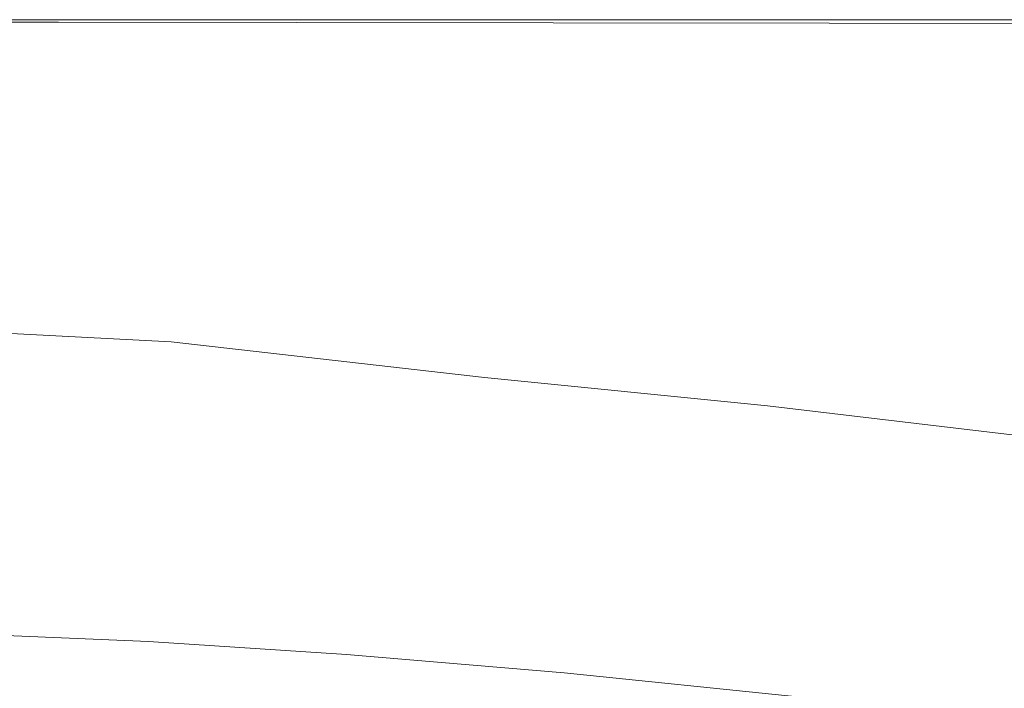
# Model space of a CAD drawing. Extents: x -850 to 850, y -532 to 532.
# Drawn here: x -315 to -36, y 343 to 532 of the extents above; entities that cross this region are included whole.
import ezdxf

# ---------------------------------------------------------------- set-up
doc = ezdxf.new("R2010")
doc.units = 0
doc.header["$LTSCALE"] = 500
doc.header["$MEASUREMENT"] = 0
doc.layers.add('CRS0', color=7, linetype='Continuous')

msp = doc.modelspace()

# ---------------------------------------------------------------- linework, layer by layer
at = {"layer": 'CRS0', "lineweight": 0}
for points, invisible_edges in [([(-364.9, 532.4, 217.2), (-303.7, 532.1, 218.9), (-303.6, 532.4, 217.2), (-364.9, 532.4, 217.2)], 15), ([(-303.7, 532.1, 218.9), (-364.9, 532.4, 217.2), (-364.9, 532.2, 218.9), (-303.7, 532.1, 218.9)], 15), ([(-364.9, 532.4, 210.3), (-303.6, 532.4, 214.5), (-303.6, 532.4, 210.3), (-364.9, 532.4, 210.3)], 15), ([(-303.6, 532.4, 214.5), (-364.9, 532.4, 210.3), (-364.9, 532.4, 214.5), (-303.6, 532.4, 214.5)], 15), ([(-364.9, 532.4, 217.2), (-303.6, 532.4, 214.5), (-364.9, 532.4, 214.5), (-364.9, 532.4, 217.2)], 15), ([(-303.6, 532.4, 214.5), (-364.9, 532.4, 217.2), (-303.6, 532.4, 217.2), (-303.6, 532.4, 214.5)], 15), ([(-364.9, 532.4, 210.3), (-303.6, 532.4, 204.4), (-364.9, 532.4, 204.4), (-364.9, 532.4, 210.3)], 15), ([(-303.6, 532.4, 204.4), (-364.9, 532.4, 210.3), (-303.6, 532.4, 210.3), (-303.6, 532.4, 204.4)], 15), ([(-364.9, 532.4, 197.2), (-303.6, 532.4, 204.4), (-303.6, 532.4, 197.2), (-364.9, 532.4, 197.2)], 15), ([(-303.6, 532.4, 204.4), (-364.9, 532.4, 197.2), (-364.9, 532.4, 204.4), (-303.6, 532.4, 204.4)], 15), ([(-364.9, 532.4, 180.5), (-303.6, 532.4, 189), (-303.6, 532.4, 180.5), (-364.9, 532.4, 180.5)], 11), ([(-303.6, 532.4, 189), (-364.9, 532.4, 180.5), (-364.9, 532.4, 189), (-303.6, 532.4, 189)], 15), ([(-364.9, 532.4, 197.2), (-303.6, 532.4, 189), (-364.9, 532.4, 189), (-364.9, 532.4, 197.2)], 15), ([(-303.6, 532.4, 189), (-364.9, 532.4, 197.2), (-303.6, 532.4, 197.2), (-303.6, 532.4, 189)], 15), ([(-364.9, 531.7, 219.9), (-303.7, 532.1, 218.9), (-364.9, 532.2, 218.9), (-364.9, 531.7, 219.9)], 15), ([(-303.7, 532.1, 218.9), (-364.9, 531.7, 219.9), (-303.7, 531.7, 219.9), (-303.7, 532.1, 218.9)], 15), ([(-236.5, 532.4, 217.2), (-303.7, 532.1, 218.9), (-236.5, 532.1, 218.9), (-236.5, 532.4, 217.2)], 15), ([(-303.7, 532.1, 218.9), (-236.5, 532.4, 217.2), (-303.6, 532.4, 217.2), (-303.7, 532.1, 218.9)], 15), ([(-236.5, 531.6, 219.9), (-303.7, 532.1, 218.9), (-303.7, 531.7, 219.9), (-236.5, 531.6, 219.9)], 15), ([(-303.7, 532.1, 218.9), (-236.5, 531.6, 219.9), (-236.5, 532.1, 218.9), (-303.7, 532.1, 218.9)], 15), ([(-236.5, 532.4, 210.3), (-303.6, 532.4, 214.5), (-236.5, 532.4, 214.5), (-236.5, 532.4, 210.3)], 15), ([(-303.6, 532.4, 214.5), (-236.5, 532.4, 210.3), (-303.6, 532.4, 210.3), (-303.6, 532.4, 214.5)], 15), ([(-236.5, 532.4, 217.2), (-303.6, 532.4, 214.5), (-303.6, 532.4, 217.2), (-236.5, 532.4, 217.2)], 15), ([(-303.6, 532.4, 214.5), (-236.5, 532.4, 217.2), (-236.5, 532.4, 214.5), (-303.6, 532.4, 214.5)], 15), ([(-236.5, 532.4, 197.2), (-303.6, 532.4, 204.4), (-236.5, 532.4, 204.4), (-236.5, 532.4, 197.2)], 15), ([(-303.6, 532.4, 204.4), (-236.5, 532.4, 197.2), (-303.6, 532.4, 197.2), (-303.6, 532.4, 204.4)], 15), ([(-236.5, 532.4, 210.3), (-303.6, 532.4, 204.4), (-303.6, 532.4, 210.3), (-236.5, 532.4, 210.3)], 15), ([(-303.6, 532.4, 204.4), (-236.5, 532.4, 210.3), (-236.5, 532.4, 204.4), (-303.6, 532.4, 204.4)], 15), ([(-236.5, 532.4, 180.5), (-303.6, 532.4, 189), (-236.5, 532.4, 189), (-236.5, 532.4, 180.5)], 15), ([(-303.6, 532.4, 189), (-236.5, 532.4, 180.5), (-303.6, 532.4, 180.5), (-303.6, 532.4, 189)], 13), ([(-236.5, 532.4, 197.2), (-303.6, 532.4, 189), (-303.6, 532.4, 197.2), (-236.5, 532.4, 197.2)], 15), ([(-303.6, 532.4, 189), (-236.5, 532.4, 197.2), (-236.5, 532.4, 189), (-303.6, 532.4, 189)], 15), ([(-236.5, 532.4, 217.2), (-163.7, 532.1, 218.9), (-163.7, 532.4, 217.2), (-236.5, 532.4, 217.2)], 15), ([(-163.7, 532.1, 218.9), (-236.5, 532.4, 217.2), (-236.5, 532.1, 218.9), (-163.7, 532.1, 218.9)], 15), ([(-236.5, 532.4, 217.2), (-163.7, 532.4, 214.5), (-236.5, 532.4, 214.5), (-236.5, 532.4, 217.2)], 15), ([(-163.7, 532.4, 214.5), (-236.5, 532.4, 217.2), (-163.7, 532.4, 217.2), (-163.7, 532.4, 214.5)], 15), ([(-236.5, 532.4, 210.3), (-163.7, 532.4, 214.5), (-163.7, 532.4, 210.3), (-236.5, 532.4, 210.3)], 15), ([(-163.7, 532.4, 214.5), (-236.5, 532.4, 210.3), (-236.5, 532.4, 214.5), (-163.7, 532.4, 214.5)], 15), ([(-236.5, 532.4, 210.3), (-163.7, 532.4, 204.4), (-236.5, 532.4, 204.4), (-236.5, 532.4, 210.3)], 15), ([(-163.7, 532.4, 204.4), (-236.5, 532.4, 210.3), (-163.7, 532.4, 210.3), (-163.7, 532.4, 204.4)], 15), ([(-236.5, 532.4, 197.2), (-163.7, 532.4, 204.4), (-163.7, 532.4, 197.2), (-236.5, 532.4, 197.2)], 15), ([(-163.7, 532.4, 204.4), (-236.5, 532.4, 197.2), (-236.5, 532.4, 204.4), (-163.7, 532.4, 204.4)], 15), ([(-236.5, 532.4, 197.2), (-163.7, 532.4, 189), (-236.5, 532.4, 189), (-236.5, 532.4, 197.2)], 15), ([(-163.7, 532.4, 189), (-236.5, 532.4, 197.2), (-163.7, 532.4, 197.2), (-163.7, 532.4, 189)], 15), ([(-236.5, 532.4, 180.5), (-163.7, 532.4, 189), (-163.7, 532.4, 180.5), (-236.5, 532.4, 180.5)], 11), ([(-163.7, 532.4, 189), (-236.5, 532.4, 180.5), (-236.5, 532.4, 189), (-163.7, 532.4, 189)], 15), ([(-236.5, 531.6, 219.9), (-163.7, 532.1, 218.9), (-236.5, 532.1, 218.9), (-236.5, 531.6, 219.9)], 15), ([(-163.7, 532.1, 218.9), (-236.5, 531.6, 219.9), (-163.8, 531.5, 219.9), (-163.7, 532.1, 218.9)], 15), ([(-85.7, 531.4, 219.9), (-163.7, 532.1, 218.9), (-163.8, 531.5, 219.9), (-85.7, 531.4, 219.9)], 15), ([(-163.7, 532.1, 218.9), (-85.6, 532.3, 217.2), (-163.7, 532.4, 217.2), (-163.7, 532.1, 218.9)], 15), ([(-85.6, 532.4, 210.3), (-163.7, 532.4, 214.5), (-85.6, 532.4, 214.5), (-85.6, 532.4, 210.3)], 15), ([(-163.7, 532.4, 214.5), (-85.6, 532.4, 210.3), (-163.7, 532.4, 210.3), (-163.7, 532.4, 214.5)], 15), ([(-85.6, 532.3, 217.2), (-163.7, 532.4, 214.5), (-163.7, 532.4, 217.2), (-85.6, 532.3, 217.2)], 15), ([(-163.7, 532.4, 214.5), (-85.6, 532.3, 217.2), (-85.6, 532.4, 214.5), (-163.7, 532.4, 214.5)], 15), ([(-85.6, 532.4, 210.3), (-163.7, 532.4, 204.4), (-163.7, 532.4, 210.3), (-85.6, 532.4, 210.3)], 15), ([(-163.7, 532.4, 204.4), (-85.6, 532.4, 210.3), (-85.6, 532.4, 204.4), (-163.7, 532.4, 204.4)], 15), ([(-85.6, 532.4, 197.2), (-163.7, 532.4, 204.4), (-85.6, 532.4, 204.4), (-85.6, 532.4, 197.2)], 15), ([(-163.7, 532.4, 204.4), (-85.6, 532.4, 197.2), (-163.7, 532.4, 197.2), (-163.7, 532.4, 204.4)], 15), ([(-85.6, 532.4, 180.5), (-163.7, 532.4, 189), (-85.6, 532.4, 189), (-85.6, 532.4, 180.5)], 15), ([(-163.7, 532.4, 189), (-85.6, 532.4, 180.5), (-163.7, 532.4, 180.5), (-163.7, 532.4, 189)], 13), ([(-85.6, 532.4, 197.2), (-163.7, 532.4, 189), (-163.7, 532.4, 197.2), (-85.6, 532.4, 197.2)], 15), ([(-163.7, 532.4, 189), (-85.6, 532.4, 197.2), (-85.6, 532.4, 189), (-163.7, 532.4, 189)], 15), ([(-85.6, 532.3, 217.2), (-163.7, 532.1, 218.9), (-85.7, 532, 218.9), (-85.6, 532.3, 217.2)], 15), ([(-163.7, 532.1, 218.9), (-85.7, 531.4, 219.9), (-85.7, 532, 218.9), (-163.7, 532.1, 218.9)], 15), ([(-2.6, 532, 218.9), (-85.6, 532.3, 217.2), (-85.7, 532, 218.9), (-2.6, 532, 218.9)], 15), ([(-85.7, 531.4, 219.9), (-2.6, 532, 218.9), (-85.7, 532, 218.9), (-85.7, 531.4, 219.9)], 15), ([(-2.6, 532, 218.9), (-85.7, 531.4, 219.9), (-2.7, 531.3, 219.9), (-2.6, 532, 218.9)], 15), ([(-85.6, 532.4, 210.3), (-2.5, 532.4, 214.5), (-2.5, 532.4, 210.3), (-85.6, 532.4, 210.3)], 15), ([(-2.5, 532.4, 214.5), (-85.6, 532.4, 210.3), (-85.6, 532.4, 214.5), (-2.5, 532.4, 214.5)], 15), ([(-85.6, 532.3, 217.2), (-2.5, 532.4, 214.5), (-85.6, 532.4, 214.5), (-85.6, 532.3, 217.2)], 15), ([(-2.5, 532.4, 214.5), (-85.6, 532.3, 217.2), (-2.5, 532.3, 217.2), (-2.5, 532.4, 214.5)], 15), ([(-85.6, 532.4, 210.3), (-2.5, 532.4, 204.4), (-85.6, 532.4, 204.4), (-85.6, 532.4, 210.3)], 15), ([(-2.5, 532.4, 204.4), (-85.6, 532.4, 210.3), (-2.5, 532.4, 210.3), (-2.5, 532.4, 204.4)], 15), ([(-85.6, 532.4, 197.2), (-2.5, 532.4, 204.4), (-2.5, 532.4, 197.2), (-85.6, 532.4, 197.2)], 15), ([(-2.5, 532.4, 204.4), (-85.6, 532.4, 197.2), (-85.6, 532.4, 204.4), (-2.5, 532.4, 204.4)], 15), ([(-85.6, 532.4, 180.5), (-2.5, 532.4, 189), (-2.5, 532.4, 180.5), (-85.6, 532.4, 180.5)], 11), ([(-2.5, 532.4, 189), (-85.6, 532.4, 180.5), (-85.6, 532.4, 189), (-2.5, 532.4, 189)], 15), ([(-85.6, 532.4, 197.2), (-2.5, 532.4, 189), (-85.6, 532.4, 189), (-85.6, 532.4, 197.2)], 15), ([(-2.5, 532.4, 189), (-85.6, 532.4, 197.2), (-2.5, 532.4, 197.2), (-2.5, 532.4, 189)], 15), ([(-85.6, 532.3, 217.2), (-2.6, 532, 218.9), (-2.5, 532.3, 217.2), (-85.6, 532.3, 217.2)], 15), ([(-364.9, 531.7, 219.9), (-303.7, 530.9, 220.4), (-303.7, 531.7, 219.9), (-364.9, 531.7, 219.9)], 11), ([(-303.7, 530.9, 220.4), (-364.9, 531.7, 219.9), (-364.9, 531, 220.4), (-303.7, 530.9, 220.4)], 15), ([(-364.8, 528.9, 220.6), (-303.7, 530.9, 220.4), (-364.9, 531, 220.4), (-364.8, 528.9, 220.6)], 15), ([(-303.7, 530.9, 220.4), (-364.8, 528.9, 220.6), (-303.7, 528.8, 220.6), (-303.7, 530.9, 220.4)], 15), ([(-303.7, 530.9, 220.4), (-236.5, 531.6, 219.9), (-303.7, 531.7, 219.9), (-303.7, 530.9, 220.4)], 13), ([(-236.5, 531.6, 219.9), (-303.7, 530.9, 220.4), (-236.6, 530.8, 220.4), (-236.5, 531.6, 219.9)], 15), ([(-236.7, 528.5, 220.6), (-303.7, 530.9, 220.4), (-303.7, 528.8, 220.6), (-236.7, 528.5, 220.6)], 15), ([(-303.7, 530.9, 220.4), (-236.7, 528.5, 220.6), (-236.6, 530.8, 220.4), (-303.7, 530.9, 220.4)], 15), ([(-236.7, 528.5, 220.6), (-163.9, 530.6, 220.4), (-236.6, 530.8, 220.4), (-236.7, 528.5, 220.6)], 15), ([(-163.9, 530.6, 220.4), (-236.7, 528.5, 220.6), (-164.1, 528.1, 220.6), (-163.9, 530.6, 220.4)], 15), ([(-163.9, 530.6, 220.4), (-236.5, 531.6, 219.9), (-236.6, 530.8, 220.4), (-163.9, 530.6, 220.4)], 15), ([(-236.5, 531.6, 219.9), (-163.9, 530.6, 220.4), (-163.8, 531.5, 219.9), (-236.5, 531.6, 219.9)], 11), ([(-86.2, 527.7, 220.6), (-163.9, 530.6, 220.4), (-164.1, 528.1, 220.6), (-86.2, 527.7, 220.6)], 15), ([(-163.9, 530.6, 220.4), (-85.7, 531.4, 219.9), (-163.8, 531.5, 219.9), (-163.9, 530.6, 220.4)], 13), ([(-85.7, 531.4, 219.9), (-163.9, 530.6, 220.4), (-85.9, 530.4, 220.4), (-85.7, 531.4, 219.9)], 15), ([(-163.9, 530.6, 220.4), (-86.2, 527.7, 220.6), (-85.9, 530.4, 220.4), (-163.9, 530.6, 220.4)], 15), ([(-86.2, 527.7, 220.6), (-2.8, 530.2, 220.4), (-85.9, 530.4, 220.4), (-86.2, 527.7, 220.6)], 15), ([(-2.8, 530.2, 220.4), (-86.2, 527.7, 220.6), (-3.2, 527.1, 220.6), (-2.8, 530.2, 220.4)], 15), ([(-2.8, 530.2, 220.4), (-85.7, 531.4, 219.9), (-85.9, 530.4, 220.4), (-2.8, 530.2, 220.4)], 15), ([(-85.7, 531.4, 219.9), (-2.8, 530.2, 220.4), (-2.7, 531.3, 219.9), (-85.7, 531.4, 219.9)], 11), ([(-364.8, 528.9, 220.6), (-303.8, 524.1, 220.4), (-303.7, 528.8, 220.6), (-364.8, 528.9, 220.6)], 15), ([(-303.8, 524.1, 220.4), (-364.8, 528.9, 220.6), (-364.7, 524.4, 220.5), (-303.8, 524.1, 220.4)], 15), ([(-303.8, 524.1, 220.4), (-236.7, 528.5, 220.6), (-303.7, 528.8, 220.6), (-303.8, 524.1, 220.4)], 15), ([(-236.7, 528.5, 220.6), (-303.8, 524.1, 220.4), (-237, 523.6, 220.4), (-236.7, 528.5, 220.6)], 15), ([(-164.5, 522.9, 220.4), (-236.7, 528.5, 220.6), (-237, 523.6, 220.4), (-164.5, 522.9, 220.4)], 15), ([(-236.7, 528.5, 220.6), (-164.5, 522.9, 220.4), (-164.1, 528.1, 220.6), (-236.7, 528.5, 220.6)], 15), ([(-164.5, 522.9, 220.4), (-86.2, 527.7, 220.6), (-164.1, 528.1, 220.6), (-164.5, 522.9, 220.4)], 15), ([(-86.2, 527.7, 220.6), (-164.5, 522.9, 220.4), (-86.7, 522, 220.4), (-86.2, 527.7, 220.6)], 15), ([(-4, 520.9, 220.4), (-86.2, 527.7, 220.6), (-86.7, 522, 220.4), (-4, 520.9, 220.4)], 15), ([(-86.2, 527.7, 220.6), (-4, 520.9, 220.4), (-3.2, 527.1, 220.6), (-86.2, 527.7, 220.6)], 15), ([(-364.5, 516.3, 220), (-303.8, 524.1, 220.4), (-364.7, 524.4, 220.5), (-364.5, 516.3, 220)], 15), ([(-303.8, 524.1, 220.4), (-364.5, 516.3, 220), (-304, 515.7, 219.9), (-303.8, 524.1, 220.4)], 15), ([(-237.5, 514.8, 219.8), (-303.8, 524.1, 220.4), (-304, 515.7, 219.9), (-237.5, 514.8, 219.8)], 15), ([(-303.8, 524.1, 220.4), (-237.5, 514.8, 219.8), (-237, 523.6, 220.4), (-303.8, 524.1, 220.4)], 15), ([(-237.5, 514.8, 219.8), (-164.5, 522.9, 220.4), (-237, 523.6, 220.4), (-237.5, 514.8, 219.8)], 15), ([(-164.5, 522.9, 220.4), (-237.5, 514.8, 219.8), (-165.3, 513.5, 219.8), (-164.5, 522.9, 220.4)], 15), ([(-87.8, 511.9, 219.8), (-164.5, 522.9, 220.4), (-165.3, 513.5, 219.8), (-87.8, 511.9, 219.8)], 15), ([(-164.5, 522.9, 220.4), (-87.8, 511.9, 219.8), (-86.7, 522, 220.4), (-164.5, 522.9, 220.4)], 15), ([(-87.8, 511.9, 219.8), (-4, 520.9, 220.4), (-86.7, 522, 220.4), (-87.8, 511.9, 219.8)], 15), ([(-4, 520.9, 220.4), (-87.8, 511.9, 219.8), (-5.4, 509.9, 219.8), (-4, 520.9, 220.4)], 15), ([(-364.5, 516.3, 220), (-304.3, 502.7, 219), (-304, 515.7, 219.9), (-364.5, 516.3, 220)], 15), ([(-304.3, 502.7, 219), (-364.5, 516.3, 220), (-364.2, 503.7, 219.2), (-304.3, 502.7, 219)], 15), ([(-304.3, 502.7, 219), (-237.5, 514.8, 219.8), (-304, 515.7, 219.9), (-304.3, 502.7, 219)], 15), ([(-237.5, 514.8, 219.8), (-304.3, 502.7, 219), (-238.2, 501.1, 218.9), (-237.5, 514.8, 219.8)], 15), ([(-166.4, 498.9, 218.8), (-237.5, 514.8, 219.8), (-238.2, 501.1, 218.9), (-166.4, 498.9, 218.8)], 15), ([(-237.5, 514.8, 219.8), (-166.4, 498.9, 218.8), (-165.3, 513.5, 219.8), (-237.5, 514.8, 219.8)], 15), ([(-166.4, 498.9, 218.8), (-87.8, 511.9, 219.8), (-165.3, 513.5, 219.8), (-166.4, 498.9, 218.8)], 15), ([(-87.8, 511.9, 219.8), (-166.4, 498.9, 218.8), (-89.3, 496.2, 218.8), (-87.8, 511.9, 219.8)], 15), ([(-7.5, 492.9, 218.8), (-87.8, 511.9, 219.8), (-89.3, 496.2, 218.8), (-7.5, 492.9, 218.8)], 15), ([(-87.8, 511.9, 219.8), (-7.5, 492.9, 218.8), (-5.4, 509.9, 219.8), (-87.8, 511.9, 219.8)], 15), ([(-364.1, 488.8, 218.2), (-304.3, 502.7, 219), (-364.2, 503.7, 219.2), (-364.1, 488.8, 218.2)], 15), ([(-304.3, 502.7, 219), (-364.1, 488.8, 218.2), (-305.2, 487.2, 217.8), (-304.3, 502.7, 219)], 15), ([(-239.8, 484.9, 217.6), (-304.3, 502.7, 219), (-305.2, 487.2, 217.8), (-239.8, 484.9, 217.6)], 15), ([(-304.3, 502.7, 219), (-239.8, 484.9, 217.6), (-238.2, 501.1, 218.9), (-304.3, 502.7, 219)], 15), ([(-239.8, 484.9, 217.6), (-166.4, 498.9, 218.8), (-238.2, 501.1, 218.9), (-239.8, 484.9, 217.6)], 15), ([(-166.4, 498.9, 218.8), (-239.8, 484.9, 217.6), (-168.3, 481.7, 217.4), (-166.4, 498.9, 218.8)], 15), ([(-91.5, 477.7, 217.4), (-166.4, 498.9, 218.8), (-168.3, 481.7, 217.4), (-91.5, 477.7, 217.4)], 15), ([(-166.4, 498.9, 218.8), (-91.5, 477.7, 217.4), (-89.3, 496.2, 218.8), (-166.4, 498.9, 218.8)], 15), ([(-91.5, 477.7, 217.4), (-7.5, 492.9, 218.8), (-89.3, 496.2, 218.8), (-91.5, 477.7, 217.4)], 15), ([(-7.5, 492.9, 218.8), (-91.5, 477.7, 217.4), (-10, 472.8, 217.4), (-7.5, 492.9, 218.8)], 15), ([(-307.1, 471.8, 216.3), (-364.1, 488.8, 218.2), (-364.6, 473.9, 216.9), (-307.1, 471.8, 216.3)], 15), ([(-364.1, 488.8, 218.2), (-307.1, 471.8, 216.3), (-305.2, 487.2, 217.8), (-364.1, 488.8, 218.2)], 15), ([(-307.1, 471.8, 216.3), (-239.8, 484.9, 217.6), (-305.2, 487.2, 217.8), (-307.1, 471.8, 216.3)], 15), ([(-239.8, 484.9, 217.6), (-307.1, 471.8, 216.3), (-242.8, 468.7, 215.9), (-239.8, 484.9, 217.6)], 15), ([(-171.4, 464.5, 215.7), (-239.8, 484.9, 217.6), (-242.8, 468.7, 215.9), (-171.4, 464.5, 215.7)], 15), ([(-239.8, 484.9, 217.6), (-171.4, 464.5, 215.7), (-168.3, 481.7, 217.4), (-239.8, 484.9, 217.6)], 15), ([(-171.4, 464.5, 215.7), (-91.5, 477.7, 217.4), (-168.3, 481.7, 217.4), (-171.4, 464.5, 215.7)], 15), ([(-91.5, 477.7, 217.4), (-171.4, 464.5, 215.7), (-94.2, 459.1, 215.6), (-91.5, 477.7, 217.4)], 15), ([(-12.9, 452.7, 215.5), (-91.5, 477.7, 217.4), (-94.2, 459.1, 215.6), (-12.9, 452.7, 215.5)], 15), ([(-91.5, 477.7, 217.4), (-12.9, 452.7, 215.5), (-10, 472.8, 217.4), (-91.5, 477.7, 217.4)], 15), ([(-365.9, 461.4, 215.5), (-307.1, 471.8, 216.3), (-364.6, 473.9, 216.9), (-365.9, 461.4, 215.5)], 15), ([(-307.1, 471.8, 216.3), (-365.9, 461.4, 215.5), (-310.7, 458.8, 214.7), (-307.1, 471.8, 216.3)], 15), ([(-247.8, 455, 214), (-307.1, 471.8, 216.3), (-310.7, 458.8, 214.7), (-247.8, 455, 214)], 15), ([(-307.1, 471.8, 216.3), (-247.8, 455, 214), (-242.8, 468.7, 215.9), (-307.1, 471.8, 216.3)], 15), ([(-247.8, 455, 214), (-171.4, 464.5, 215.7), (-242.8, 468.7, 215.9), (-247.8, 455, 214)], 15), ([(-171.4, 464.5, 215.7), (-247.8, 455, 214), (-175.8, 449.8, 213.7), (-171.4, 464.5, 215.7)], 15), ([(-97.6, 443.3, 213.5), (-171.4, 464.5, 215.7), (-175.8, 449.8, 213.7), (-97.6, 443.3, 213.5)], 15), ([(-171.4, 464.5, 215.7), (-97.6, 443.3, 213.5), (-94.2, 459.1, 215.6), (-171.4, 464.5, 215.7)], 15), ([(-365.9, 461.4, 215.5), (-316.2, 450.5, 212.9), (-310.7, 458.8, 214.7), (-365.9, 461.4, 215.5)], 15), ([(-316.2, 450.5, 212.9), (-247.8, 455, 214), (-310.7, 458.8, 214.7), (-316.2, 450.5, 212.9)], 15), ([(-97.6, 443.3, 213.5), (-12.9, 452.7, 215.5), (-94.2, 459.1, 215.6), (-97.6, 443.3, 213.5)], 15), ([(-247.8, 455, 214), (-316.2, 450.5, 212.9), (-255.3, 446.3, 211.9), (-247.8, 455, 214)], 15), ([(-182.1, 440.4, 211.3), (-247.8, 455, 214), (-255.3, 446.3, 211.9), (-182.1, 440.4, 211.3)], 15), ([(-247.8, 455, 214), (-182.1, 440.4, 211.3), (-175.8, 449.8, 213.7), (-247.8, 455, 214)], 15), ([(-12.9, 452.7, 215.5), (-97.6, 443.3, 213.5), (-15.9, 435.4, 213.3), (-12.9, 452.7, 215.5)], 15), ([(-271.9, 441.3, 209.4), (-316.2, 450.5, 212.9), (-329.3, 446.4, 211.4), (-271.9, 441.3, 209.4)], 15), ([(-316.2, 450.5, 212.9), (-271.9, 441.3, 209.4), (-255.3, 446.3, 211.9), (-316.2, 450.5, 212.9)], 15), ([(-182.1, 440.4, 211.3), (-97.6, 443.3, 213.5), (-175.8, 449.8, 213.7), (-182.1, 440.4, 211.3)], 15), ([(-355.6, 445.6, 210.8), (-271.9, 441.3, 209.4), (-329.3, 446.4, 211.4), (-355.6, 445.6, 210.8)], 15), ([(-271.9, 441.3, 209.4), (-182.1, 440.4, 211.3), (-255.3, 446.3, 211.9), (-271.9, 441.3, 209.4)], 15), ([(-271.9, 441.3, 209.4), (-355.6, 445.6, 210.8), (-330.6, 443.2, 209.1), (-271.9, 441.3, 209.4)], 12), ([(-321.6, 441.1, 206.6), (-271.9, 441.3, 209.4), (-330.6, 443.2, 209.1), (-321.6, 441.1, 206.6)], 15), ([(-97.6, 443.3, 213.5), (-182.1, 440.4, 211.3), (-101.6, 433, 210.9), (-97.6, 443.3, 213.5)], 15), ([(-18.8, 424.1, 210.7), (-97.6, 443.3, 213.5), (-101.6, 433, 210.9), (-18.8, 424.1, 210.7)], 15), ([(-97.6, 443.3, 213.5), (-18.8, 424.1, 210.7), (-15.9, 435.4, 213.3), (-97.6, 443.3, 213.5)], 15), ([(-391.7, 441.8, 205), (-313.2, 437.4, 198.2), (-319, 439.2, 203.1), (-391.7, 441.8, 205)], 15), ([(-313.2, 437.4, 198.2), (-391.7, 441.8, 205), (-371.6, 439.3, 198.6), (-313.2, 437.4, 198.2)], 15), ([(-271.9, 441.3, 209.4), (-321.6, 441.1, 206.6), (-257.2, 437.3, 205.9), (-271.9, 441.3, 209.4)], 15), ([(-251.2, 435.1, 202.1), (-321.6, 441.1, 206.6), (-319, 439.2, 203.1), (-251.2, 435.1, 202.1)], 15), ([(-321.6, 441.1, 206.6), (-251.2, 435.1, 202.1), (-257.2, 437.3, 205.9), (-321.6, 441.1, 206.6)], 15), ([(-182.1, 440.4, 211.3), (-271.9, 441.3, 209.4), (-185.9, 434.7, 208.5), (-182.1, 440.4, 211.3)], 15), ([(-271.9, 441.3, 209.4), (-183.2, 431.2, 205.2), (-185.9, 434.7, 208.5), (-271.9, 441.3, 209.4)], 14), ([(-183.2, 431.2, 205.2), (-271.9, 441.3, 209.4), (-257.2, 437.3, 205.9), (-183.2, 431.2, 205.2)], 15), ([(-104.1, 426.8, 208), (-182.1, 440.4, 211.3), (-185.9, 434.7, 208.5), (-104.1, 426.8, 208)], 15), ([(-182.1, 440.4, 211.3), (-104.1, 426.8, 208), (-101.6, 433, 210.9), (-182.1, 440.4, 211.3)], 15), ([(-364.3, 436.9, 187.5), (-313.2, 437.4, 198.2), (-371.6, 439.3, 198.6), (-364.3, 436.9, 187.5)], 15), ([(-313.2, 437.4, 198.2), (-364.3, 436.9, 187.5), (-307.5, 434.9, 187.4), (-313.2, 437.4, 198.2)], 15), ([(-313.2, 437.4, 198.2), (-251.2, 435.1, 202.1), (-319, 439.2, 203.1), (-313.2, 437.4, 198.2)], 15), ([(-251.2, 435.1, 202.1), (-313.2, 437.4, 198.2), (-246.5, 433.2, 197.4), (-251.2, 435.1, 202.1)], 15), ([(-243.5, 430.9, 186.9), (-313.2, 437.4, 198.2), (-307.5, 434.9, 187.4), (-243.5, 430.9, 186.9)], 15), ([(-313.2, 437.4, 198.2), (-243.5, 430.9, 186.9), (-246.5, 433.2, 197.4), (-313.2, 437.4, 198.2)], 15), ([(-251.2, 435.1, 202.1), (-183.2, 431.2, 205.2), (-257.2, 437.3, 205.9), (-251.2, 435.1, 202.1)], 15), ([(-364.3, 436.9, 187.5), (-305.4, 431.1, 166), (-307.5, 434.9, 187.4), (-364.3, 436.9, 187.5)], 15), ([(-305.4, 431.1, 166), (-364.3, 436.9, 187.5), (-361.4, 433.3, 166.1), (-305.4, 431.1, 166)], 15), ([(-305.4, 431.1, 166), (-243.5, 430.9, 186.9), (-307.5, 434.9, 187.4), (-305.4, 431.1, 166)], 15), ([(-183.2, 431.2, 205.2), (-251.2, 435.1, 202.1), (-178.2, 429, 201.2), (-183.2, 431.2, 205.2)], 15), ([(-251.2, 435.1, 202.1), (-175.3, 427.2, 196.7), (-178.2, 429, 201.2), (-251.2, 435.1, 202.1)], 15), ([(-175.3, 427.2, 196.7), (-251.2, 435.1, 202.1), (-246.5, 433.2, 197.4), (-175.3, 427.2, 196.7)], 15), ([(-183.2, 431.2, 205.2), (-104.1, 426.8, 208), (-185.9, 434.7, 208.5), (-183.2, 431.2, 205.2)], 15), ([(-360.4, 427.2, 129), (-305.4, 431.1, 166), (-361.4, 433.3, 166.1), (-360.4, 427.2, 129)], 15), ([(-243.5, 430.9, 186.9), (-175.3, 427.2, 196.7), (-246.5, 433.2, 197.4), (-243.5, 430.9, 186.9)], 15), ([(-104.1, 426.8, 208), (-18.8, 424.1, 210.7), (-101.6, 433, 210.9), (-104.1, 426.8, 208)], 15), ([(-305.4, 431.1, 166), (-360.4, 427.2, 129), (-304.7, 425, 129), (-305.4, 431.1, 166)], 15), ([(-243.5, 430.9, 186.9), (-305.4, 431.1, 166), (-242.4, 427.1, 165.8), (-243.5, 430.9, 186.9)], 15), ([(-242.1, 420.9, 128.8), (-305.4, 431.1, 166), (-304.7, 425, 129), (-242.1, 420.9, 128.8)], 15), ([(-305.4, 431.1, 166), (-242.1, 420.9, 128.8), (-242.4, 427.1, 165.8), (-305.4, 431.1, 166)], 15), ([(-175.3, 427.2, 196.7), (-243.5, 430.9, 186.9), (-173.9, 424.9, 186.5), (-175.3, 427.2, 196.7)], 15), ([(-243.5, 430.9, 186.9), (-173.5, 421.1, 165.5), (-173.9, 424.9, 186.5), (-243.5, 430.9, 186.9)], 15), ([(-173.5, 421.1, 165.5), (-243.5, 430.9, 186.9), (-242.4, 427.1, 165.8), (-173.5, 421.1, 165.5)], 15), ([(-101.1, 421, 200.6), (-183.2, 431.2, 205.2), (-178.2, 429, 201.2), (-101.1, 421, 200.6)], 15), ([(-183.2, 431.2, 205.2), (-101.1, 421, 200.6), (-103.2, 423.2, 204.6), (-183.2, 431.2, 205.2)], 11), ([(-104.1, 426.8, 208), (-183.2, 431.2, 205.2), (-103.2, 423.2, 204.6), (-104.1, 426.8, 208)], 15), ([(-175.3, 427.2, 196.7), (-101.1, 421, 200.6), (-178.2, 429, 201.2), (-175.3, 427.2, 196.7)], 15), ([(-360.4, 427.2, 129), (-303.5, 415.5, 71.1), (-304.7, 425, 129), (-360.4, 427.2, 129)], 15), ([(-303.5, 415.5, 71.1), (-360.4, 427.2, 129), (-358.7, 417.8, 71.1), (-303.5, 415.5, 71.1)], 15), ([(-242.1, 420.9, 128.8), (-173.5, 421.1, 165.5), (-242.4, 427.1, 165.8), (-242.1, 420.9, 128.8)], 15), ([(-101.1, 421, 200.6), (-175.3, 427.2, 196.7), (-99.9, 419.2, 196.2), (-101.1, 421, 200.6)], 15), ([(-99.4, 416.9, 186.1), (-175.3, 427.2, 196.7), (-173.9, 424.9, 186.5), (-99.4, 416.9, 186.1)], 15), ([(-175.3, 427.2, 196.7), (-99.4, 416.9, 186.1), (-99.9, 419.2, 196.2), (-175.3, 427.2, 196.7)], 15), ([(-104.1, 426.8, 208), (-21.1, 413.4, 204.2), (-20.7, 417.3, 207.7), (-104.1, 426.8, 208)], 15), ([(-21.1, 413.4, 204.2), (-104.1, 426.8, 208), (-103.2, 423.2, 204.6), (-21.1, 413.4, 204.2)], 15), ([(-18.8, 424.1, 210.7), (-104.1, 426.8, 208), (-20.7, 417.3, 207.7), (-18.8, 424.1, 210.7)], 15), ([(-303.5, 415.5, 71.1), (-242.1, 420.9, 128.8), (-304.7, 425, 129), (-303.5, 415.5, 71.1)], 15), ([(-173.5, 421.1, 165.5), (-99.4, 416.9, 186.1), (-173.9, 424.9, 186.5), (-173.5, 421.1, 165.5)], 15), ([(-242.1, 420.9, 128.8), (-303.5, 415.5, 71.1), (-241.4, 411.4, 71.1), (-242.1, 420.9, 128.8)], 15), ([(-173.5, 421.1, 165.5), (-242.1, 420.9, 128.8), (-173.6, 415, 128.7), (-173.5, 421.1, 165.5)], 15), ([(-242.1, 420.9, 128.8), (-173.5, 405.5, 71), (-173.6, 415, 128.7), (-242.1, 420.9, 128.8)], 15), ([(-173.5, 405.5, 71), (-242.1, 420.9, 128.8), (-241.4, 411.4, 71.1), (-173.5, 405.5, 71)], 15), ([(-99.9, 407.1, 128.6), (-173.5, 421.1, 165.5), (-173.6, 415, 128.7), (-99.9, 407.1, 128.6)], 15), ([(-173.5, 421.1, 165.5), (-99.9, 407.1, 128.6), (-99.5, 413.2, 165.3), (-173.5, 421.1, 165.5)], 15), ([(-99.4, 416.9, 186.1), (-173.5, 421.1, 165.5), (-99.5, 413.2, 165.3), (-99.4, 416.9, 186.1)], 15), ([(-101.1, 421, 200.6), (-21.1, 413.4, 204.2), (-103.2, 423.2, 204.6), (-101.1, 421, 200.6)], 13), ([(-21.1, 413.4, 204.2), (-101.1, 421, 200.6), (-20.7, 411.2, 200.3), (-21.1, 413.4, 204.2)], 15), ([(-101.1, 421, 200.6), (-20.6, 409.4, 195.9), (-20.7, 411.2, 200.3), (-101.1, 421, 200.6)], 15), ([(-20.6, 409.4, 195.9), (-101.1, 421, 200.6), (-99.9, 419.2, 196.2), (-20.6, 409.4, 195.9)], 15), ([(-355.9, 406.2, 2.5), (-303.5, 415.5, 71.1), (-358.7, 417.8, 71.1), (-355.9, 406.2, 2.5)], 15), ([(-99.4, 416.9, 186.1), (-20.6, 409.4, 195.9), (-99.9, 419.2, 196.2), (-99.4, 416.9, 186.1)], 15), ([(-303.5, 415.5, 71.1), (-355.9, 406.2, 2.5), (-301.5, 403.8, 2.5), (-303.5, 415.5, 71.1)], 15), ([(-240.1, 399.8, 2.5), (-303.5, 415.5, 71.1), (-301.5, 403.8, 2.5), (-240.1, 399.8, 2.5)], 15), ([(-303.5, 415.5, 71.1), (-240.1, 399.8, 2.5), (-241.4, 411.4, 71.1), (-303.5, 415.5, 71.1)], 15), ([(-173.5, 405.5, 71), (-99.9, 407.1, 128.6), (-173.6, 415, 128.7), (-173.5, 405.5, 71)], 15), ([(-21.3, 403.2, 165.1), (-99.4, 416.9, 186.1), (-99.5, 413.2, 165.3), (-21.3, 403.2, 165.1)], 15), ([(-99.4, 416.9, 186.1), (-21.3, 403.2, 165.1), (-20.8, 407, 185.9), (-99.4, 416.9, 186.1)], 15), ([(-20.6, 409.4, 195.9), (-99.4, 416.9, 186.1), (-20.8, 407, 185.9), (-20.6, 409.4, 195.9)], 15), ([(-99.9, 407.1, 128.6), (-21.3, 403.2, 165.1), (-99.5, 413.2, 165.3), (-99.9, 407.1, 128.6)], 15), ([(-240.1, 399.8, 2.5), (-173.5, 405.5, 71), (-241.4, 411.4, 71.1), (-240.1, 399.8, 2.5)], 15), ([(-99.9, 407.1, 128.6), (-173.5, 405.5, 71), (-100.5, 397.8, 71), (-99.9, 407.1, 128.6)], 15), ([(-23.5, 388.1, 70.9), (-99.9, 407.1, 128.6), (-100.5, 397.8, 71), (-23.5, 388.1, 70.9)], 15), ([(-99.9, 407.1, 128.6), (-23.5, 388.1, 70.9), (-22.2, 397.2, 128.5), (-99.9, 407.1, 128.6)], 15), ([(-21.3, 403.2, 165.1), (-99.9, 407.1, 128.6), (-22.2, 397.2, 128.5), (-21.3, 403.2, 165.1)], 15), ([(-355.9, 406.2, 2.5), (-298.4, 391.3, -66.8), (-301.5, 403.8, 2.5), (-355.9, 406.2, 2.5)], 15), ([(-298.4, 391.3, -66.8), (-355.9, 406.2, 2.5), (-352, 393.7, -66.8), (-298.4, 391.3, -66.8)], 15), ([(-173.5, 405.5, 71), (-240.1, 399.8, 2.5), (-172.9, 394, 2.5), (-173.5, 405.5, 71)], 15), ([(-100.9, 386.5, 2.5), (-173.5, 405.5, 71), (-172.9, 394, 2.5), (-100.9, 386.5, 2.5)], 15), ([(-173.5, 405.5, 71), (-100.9, 386.5, 2.5), (-100.5, 397.8, 71), (-173.5, 405.5, 71)], 15), ([(-298.4, 391.3, -66.8), (-240.1, 399.8, 2.5), (-301.5, 403.8, 2.5), (-298.4, 391.3, -66.8)], 15), ([(-240.1, 399.8, 2.5), (-298.4, 391.3, -66.8), (-238, 387.3, -66.8), (-240.1, 399.8, 2.5)], 15), ([(-240.1, 399.8, 2.5), (-171.8, 381.7, -66.8), (-172.9, 394, 2.5), (-240.1, 399.8, 2.5)], 15), ([(-171.8, 381.7, -66.8), (-240.1, 399.8, 2.5), (-238, 387.3, -66.8), (-171.8, 381.7, -66.8)], 15), ([(-100.9, 386.5, 2.5), (-23.5, 388.1, 70.9), (-100.5, 397.8, 71), (-100.9, 386.5, 2.5)], 15), ([(-346.6, 381.6, -126.7), (-298.4, 391.3, -66.8), (-352, 393.7, -66.8), (-346.6, 381.6, -126.7)], 15), ([(-171.8, 381.7, -66.8), (-100.9, 386.5, 2.5), (-172.9, 394, 2.5), (-171.8, 381.7, -66.8)], 15), ([(-298.4, 391.3, -66.8), (-346.6, 381.6, -126.7), (-294, 379.2, -126.7), (-298.4, 391.3, -66.8)], 15), ([(-234.7, 375.3, -126.7), (-298.4, 391.3, -66.8), (-294, 379.2, -126.7), (-234.7, 375.3, -126.7)], 15), ([(-298.4, 391.3, -66.8), (-234.7, 375.3, -126.7), (-238, 387.3, -66.8), (-298.4, 391.3, -66.8)], 15), ([(-234.7, 375.3, -126.7), (-171.8, 381.7, -66.8), (-238, 387.3, -66.8), (-234.7, 375.3, -126.7)], 15), ([(-23.5, 388.1, 70.9), (-100.9, 386.5, 2.5), (-25, 377.1, 2.5), (-23.5, 388.1, 70.9)], 15), ([(-100.9, 386.5, 2.5), (-171.8, 381.7, -66.8), (-100.8, 374.4, -66.8), (-100.9, 386.5, 2.5)], 15), ([(-100.9, 386.5, 2.5), (-26.2, 365.3, -66.8), (-25, 377.1, 2.5), (-100.9, 386.5, 2.5)], 15), ([(-26.2, 365.3, -66.8), (-100.9, 386.5, 2.5), (-100.8, 374.4, -66.8), (-26.2, 365.3, -66.8)], 15), ([(-346.6, 381.6, -126.7), (-288, 368.7, -167.2), (-294, 379.2, -126.7), (-346.6, 381.6, -126.7)], 15), ([(-288, 368.7, -167.2), (-346.6, 381.6, -126.7), (-339.5, 371.1, -167.2), (-288, 368.7, -167.2)], 15), ([(-171.8, 381.7, -66.8), (-234.7, 375.3, -126.7), (-169.6, 369.8, -126.7), (-171.8, 381.7, -66.8)], 15), ([(-100, 362.7, -126.7), (-171.8, 381.7, -66.8), (-169.6, 369.8, -126.7), (-100, 362.7, -126.7)], 15), ([(-171.8, 381.7, -66.8), (-100, 362.7, -126.7), (-100.8, 374.4, -66.8), (-171.8, 381.7, -66.8)], 15), ([(-288, 368.7, -167.2), (-234.7, 375.3, -126.7), (-294, 379.2, -126.7), (-288, 368.7, -167.2)], 15), ([(-234.7, 375.3, -126.7), (-288, 368.7, -167.2), (-229.9, 364.9, -167.2), (-234.7, 375.3, -126.7)], 15), ([(-234.7, 375.3, -126.7), (-166.3, 359.6, -167.2), (-169.6, 369.8, -126.7), (-234.7, 375.3, -126.7)], 15), ([(-166.3, 359.6, -167.2), (-234.7, 375.3, -126.7), (-229.9, 364.9, -167.2), (-166.3, 359.6, -167.2)], 15), ([(-100, 362.7, -126.7), (-26.2, 365.3, -66.8), (-100.8, 374.4, -66.8), (-100, 362.7, -126.7)], 15), ([(-327.9, 358.6, -192.5), (-288, 368.7, -167.2), (-339.5, 371.1, -167.2), (-327.9, 358.6, -192.5)], 15), ([(-288, 368.7, -167.2), (-327.9, 358.6, -192.5), (-278.3, 356.5, -192.5), (-288, 368.7, -167.2)], 13), ([(-222.3, 352.9, -192.5), (-288, 368.7, -167.2), (-278.3, 356.5, -192.5), (-222.3, 352.9, -192.5)], 11), ([(-288, 368.7, -167.2), (-222.3, 352.9, -192.5), (-229.9, 364.9, -167.2), (-288, 368.7, -167.2)], 15), ([(-166.3, 359.6, -167.2), (-100, 362.7, -126.7), (-169.6, 369.8, -126.7), (-166.3, 359.6, -167.2)], 15), ([(-222.3, 352.9, -192.5), (-166.3, 359.6, -167.2), (-229.9, 364.9, -167.2), (-222.3, 352.9, -192.5)], 15), ([(-26.2, 365.3, -66.8), (-100, 362.7, -126.7), (-26.8, 354, -126.7), (-26.2, 365.3, -66.8)], 15), ([(-100, 362.7, -126.7), (-166.3, 359.6, -167.2), (-98.1, 352.7, -167.2), (-100, 362.7, -126.7)], 15), ([(-100, 362.7, -126.7), (-26.5, 344.2, -167.2), (-26.8, 354, -126.7), (-100, 362.7, -126.7)], 15), ([(-26.5, 344.2, -167.2), (-100, 362.7, -126.7), (-98.1, 352.7, -167.2), (-26.5, 344.2, -167.2)], 15), ([(-166.3, 359.6, -167.2), (-222.3, 352.9, -192.5), (-160.7, 347.7, -192.5), (-166.3, 359.6, -167.2)], 13), ([(-94.6, 340.9, -192.5), (-166.3, 359.6, -167.2), (-160.7, 347.7, -192.5), (-94.6, 340.9, -192.5)], 11), ([(-166.3, 359.6, -167.2), (-94.6, 340.9, -192.5), (-98.1, 352.7, -167.2), (-166.3, 359.6, -167.2)], 15), ([(-327.9, 358.6, -192.5), (-349.9, 342.4, -206.6), (-308.9, 340.6, -206.6), (-327.9, 358.6, -192.5)], 15), ([(-327.9, 358.6, -192.5), (-262.5, 339.1, -206.6), (-278.3, 356.5, -192.5), (-327.9, 358.6, -192.5)], 15), ([(-262.5, 339.1, -206.6), (-327.9, 358.6, -192.5), (-308.9, 340.6, -206.6), (-262.5, 339.1, -206.6)], 15), ([(-262.5, 339.1, -206.6), (-222.3, 352.9, -192.5), (-278.3, 356.5, -192.5), (-262.5, 339.1, -206.6)], 15), ([(-222.3, 352.9, -192.5), (-262.5, 339.1, -206.6), (-210.3, 336.4, -206.6), (-222.3, 352.9, -192.5)], 15), ([(-222.3, 352.9, -192.5), (-151.8, 330.8, -206.6), (-160.7, 347.7, -192.5), (-222.3, 352.9, -192.5)], 15), ([(-151.8, 330.8, -206.6), (-222.3, 352.9, -192.5), (-210.3, 336.4, -206.6), (-151.8, 330.8, -206.6)], 15), ([(-94.6, 340.9, -192.5), (-26.5, 344.2, -167.2), (-98.1, 352.7, -167.2), (-94.6, 340.9, -192.5)], 15), ([(-151.8, 330.8, -206.6), (-94.6, 340.9, -192.5), (-160.7, 347.7, -192.5), (-151.8, 330.8, -206.6)], 15), ([(-26.5, 344.2, -167.2), (-94.6, 340.9, -192.5), (-25.4, 332.9, -192.5), (-26.5, 344.2, -167.2)], 13)]:
    msp.add_3dface(points, dxfattribs=dict(at, invisible_edges=invisible_edges))

doc.saveas('drawing.dxf')
